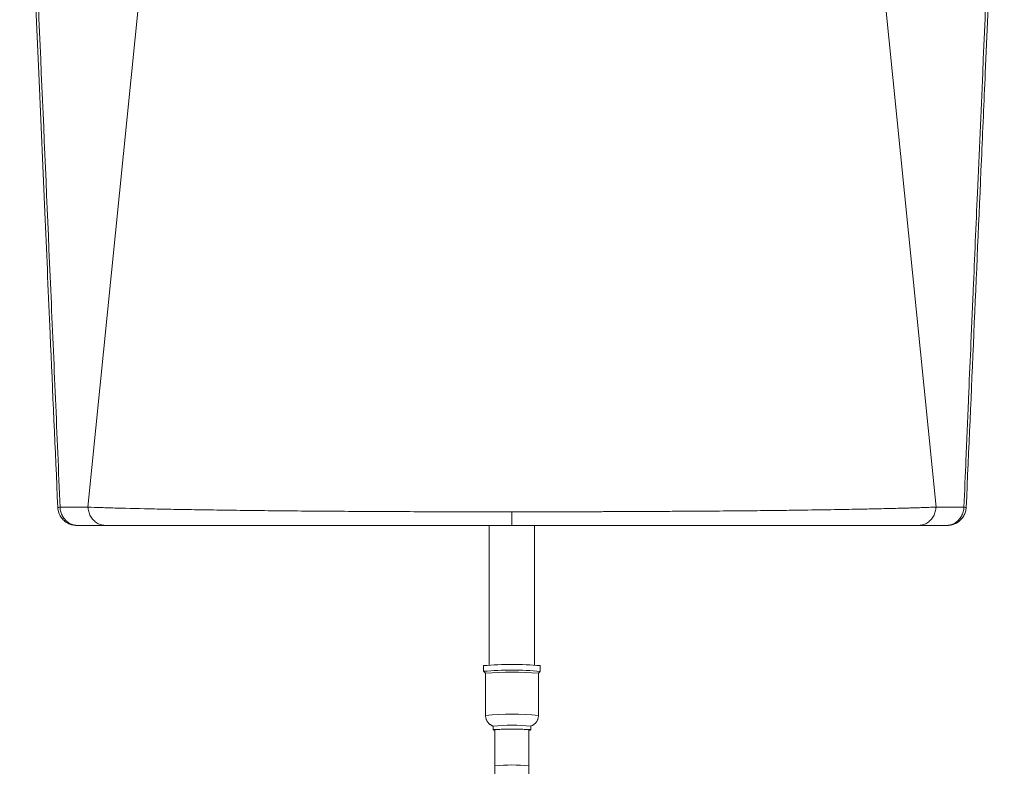
# Model space of a CAD drawing. Units: millimetres. Extents: x -541 to 903, y -729 to 949.
# Drawn here: x 17 to 278, y -142 to 55 of the extents above; entities that cross this region are included whole.
import ezdxf

# ---------------------------------------------------------------- set-up
doc = ezdxf.new("R2010")
doc.units = ezdxf.units.MM

msp = doc.modelspace()

# ---------------------------------------------------------------- linework, layer by layer
at = {"color": 7, "linetype": 'Continuous', "lineweight": 18}
for p, q in [((53.27, 102.52), (35.47, -73.56)), ((260.02, -73.56), (242.22, 102.52)), ((31.93, -78.38), (32.34, -78.41)), ((32.33, -78.41), (32.44, -78.41)), ((32.44, -78.42), (32.45, -78.42)), ((32.53, -78.42), (32.53, -78.42)), ((32.66, -78.41), (32.84, -78.42)), ((141.74, -78.42), (141.74, -115.38)), ((153.74, -115.38), (153.74, -78.42)), ((262.83, -78.41), (262.65, -78.42)), ((262.96, -78.42), (262.96, -78.42)), ((263.03, -78.42), (263.05, -78.42)), ((263.16, -78.4), (263.05, -78.41)), ((263.15, -78.41), (263.56, -78.38)), ((140.24, -115.53), (140.24, -117.03)), ((140.24, -117.03), (140.25, -117.04)), ((140.25, -117.04), (140.74, -117.54)), ((154.74, -117.54), (155.24, -117.04)), ((155.24, -117.03), (155.24, -115.53)), ((140.74, -117.53), (140.74, -128.7)), ((154.74, -128.7), (154.74, -117.53)), ((142.74, -131.52), (142.74, -132.52)), ((143.24, -132.52), (143.24, -142.02)), ((152.24, -142.02), (152.24, -132.52)), ((152.74, -132.52), (152.74, -131.52)), ((143.24, -142.02), (143.24, -159.08)), ((152.24, -159.08), (152.24, -142.02))]:
    msp.add_line(p, q, dxfattribs=at)
at = {"color": 7, "linetype": 'Continuous', "lineweight": 18, "flags": 128}
for points in [[(17.46, 156.33), (19.1, 118.87), (20.8, 80.07), (22.5, 41.27), (24.2, 2.48)], [(272.99, 41.27), (274.69, 80.07), (276.39, 118.88), (278.03, 156.33)], [(143.24, -132.6), (143.21, -132.6), (143.05, -132.58), (142.92, -132.57), (142.82, -132.55), (142.76, -132.54), (142.74, -132.52), (142.76, -132.51), (142.82, -132.49), (142.92, -132.48), (143.05, -132.46), (143.21, -132.45), (143.41, -132.44), (143.65, -132.42), (143.91, -132.41), (144.21, -132.4), (144.53, -132.39), (144.88, -132.38), (145.24, -132.37), (145.63, -132.37), (146.03, -132.36), (146.45, -132.36), (146.88, -132.35), (147.31, -132.35), (147.74, -132.35), (148.18, -132.35), (148.61, -132.35), (149.04, -132.36), (149.45, -132.36), (149.86, -132.37), (150.24, -132.37), (150.61, -132.38), (150.96, -132.39), (151.28, -132.4), (151.58, -132.41), (151.84, -132.42), (152.08, -132.44), (152.28, -132.45), (152.44, -132.46), (152.57, -132.48), (152.67, -132.49), (152.73, -132.51), (152.74, -132.52), (152.73, -132.54), (152.67, -132.55), (152.57, -132.57), (152.44, -132.58), (152.28, -132.6), (152.24, -132.6)]]:
    msp.add_lwpolyline(points, dxfattribs=at)
at = {"color": 7, "linetype": 'Continuous', "lineweight": 18}
for centre, radius, start, end in [((147.74, -200.53), 85.33, 84.9575, 95.0425), ((147.69, -198.29), 81.6, 84.6931, 95.237), ((147.74, -197.22), 79.99, 84.9796, 95.0204), ((147.74, -206.63), 78.25, 84.8674, 95.1326), ((147.74, -189.1), 57.8, 85.0371, 94.9629), ((147.74, -183.23), 50.91, 84.9288, 95.0712), ((147.74, -192.66), 50.84, 84.9222, 95.0778)]:
    msp.add_arc(centre, radius, start, end, dxfattribs=at)
for points, knots in [([(28.15, -73.62), (27.75, -64.04), (27.34, -54.46), (26.52, -35.29), (26.1, -25.71), (24.85, 3.04), (24.02, 22.2), (21.51, 79.7), (19.83, 118.03), (18.16, 156.36)], [0, 0, 0, 0, 0.125, 0.125, 0.25, 0.25, 0.5, 0.5, 1, 1, 1, 1]), ([(277.33, 156.36), (276.49, 137.19), (274.82, 98.86), (272.68, 49.94), (271.01, 11.61), (269.95, -12.73), (269.16, -30.89), (268.52, -45.81), (267.92, -59.8), (267.52, -69.38), (267.34, -73.62)], [0, 0, 0, 0, 0.250011, 0.5000211, 0.6381876, 0.7500274, 0.8175288, 0.8750246, 0.9447461, 1, 1, 1, 1]), ([(267.95, -73.64), (268.63, -58.31), (269.97, -27.64), (271.65, 10.67), (272.66, 33.65), (272.99, 41.31)], [0, 0, 0, 0, 0.400137, 0.800273, 1, 1, 1, 1]), ([(27.54, -73.64), (26.86, -58.31), (25.75, -32.92), (24.64, -7.54), (24.2, 2.52)], [0, 0, 0, 0, 0.603939, 1, 1, 1, 1]), ([(27.54, -73.64), (27.56, -73.8), (27.58, -74.13), (27.68, -74.62), (27.82, -75.1), (28.04, -75.62), (28.34, -76.15), (28.73, -76.68), (29.18, -77.14), (29.66, -77.52), (30.17, -77.83), (30.68, -78.07), (31.18, -78.24), (31.66, -78.35), (31.98, -78.38), (32.14, -78.4)], [0, 0, 0, 0, 0.068176, 0.137232, 0.20681, 0.276494, 0.368856, 0.459762, 0.548357, 0.6339, 0.71578, 0.793567, 0.866944, 0.935778, 1, 1, 1, 1]), ([(28.15, -73.62), (28.03, -73.62), (27.78, -73.63), (27.6, -73.63), (27.57, -73.63), (27.56, -73.63)], [0, 0, 0, 0, 0.381062, 0.759524, 1, 1, 1, 1]), ([(35.47, -73.56), (35.39, -73.56), (35.32, -73.56), (35.17, -73.56), (35.09, -73.56), (34.86, -73.56), (34.41, -73.56), (33.95, -73.56), (33.04, -73.57), (32.43, -73.58), (30.6, -73.59), (29.37, -73.61), (28.15, -73.62)], [0, 0, 0, 0, 0.03125, 0.03125, 0.0625, 0.0625, 0.125, 0.25, 0.25, 0.5, 0.5, 1, 1, 1, 1]), ([(28.15, -73.62), (28.16, -73.81), (28.19, -74.22), (28.32, -74.81), (28.52, -75.41), (28.8, -75.99), (29.16, -76.54), (29.58, -77.03), (30.06, -77.46), (30.58, -77.82), (31.14, -78.09), (31.71, -78.28), (32.22, -78.39), (32.53, -78.4), (32.66, -78.41)], [0, 0, 0, 0, 0.0792397, 0.1616704, 0.2467915, 0.3342713, 0.4233066, 0.5130186, 0.602731, 0.691766, 0.7792438, 0.864365, 0.9467966, 1, 1, 1, 1]), ([(35.56, -73.56), (35.55, -73.56), (35.52, -73.56), (35.49, -73.56), (35.47, -73.56)], [0, 0, 0, 0, 0.5021584, 1, 1, 1, 1]), ([(147.74, -74.82), (144.72, -74.82), (141.68, -74.82), (135.62, -74.81), (132.59, -74.81), (126.59, -74.79), (123.63, -74.78), (117.76, -74.76), (114.85, -74.75), (109.09, -74.72), (106.24, -74.7), (102.01, -74.67), (100.61, -74.66), (97.82, -74.64), (96.43, -74.63), (89.6, -74.58), (84.4, -74.53), (76.97, -74.44), (74.56, -74.41), (69.86, -74.35), (67.57, -74.31), (64.25, -74.26), (63.16, -74.24), (61.03, -74.21), (59.99, -74.19), (56.95, -74.13), (55.01, -74.1), (49.46, -73.98), (46.14, -73.9), (41.7, -73.78), (40.32, -73.73), (37.77, -73.65), (36.61, -73.61), (35.56, -73.56)], [0, 0, 0, 0, 0.0625, 0.0625, 0.125, 0.125, 0.1875, 0.1875, 0.25, 0.25, 0.3125, 0.3125, 0.34375, 0.34375, 0.375, 0.375, 0.5, 0.5, 0.5625, 0.5625, 0.625, 0.625, 0.65625, 0.65625, 0.6875, 0.6875, 0.75, 0.75, 0.875, 0.875, 0.9375, 0.9375, 1, 1, 1, 1]), ([(35.56, -73.56), (35.57, -73.76), (35.6, -74.16), (35.72, -74.77), (35.92, -75.37), (36.2, -75.96), (36.55, -76.51), (36.97, -77.01), (37.45, -77.45), (37.98, -77.81), (38.54, -78.09), (39.11, -78.28), (39.69, -78.4), (40.06, -78.41), (40.25, -78.42)], [0, 0, 0, 0, 0.0771396, 0.1574301, 0.2403832, 0.3256702, 0.4125006, 0.4999962, 0.5874965, 0.6743257, 0.7596136, 0.8425654, 0.9228596, 1, 1, 1, 1]), ([(147.74, -74.82), (148.12, -74.82), (148.87, -74.82), (150.04, -74.82), (151.25, -74.82), (152.51, -74.82), (153.83, -74.82), (155.19, -74.81), (156.61, -74.81), (158.07, -74.81), (159.59, -74.81), (161.15, -74.8), (162.77, -74.8), (164.43, -74.8), (166.14, -74.79), (167.89, -74.78), (169.7, -74.78), (171.54, -74.77), (173.43, -74.77), (175.37, -74.76), (177.35, -74.75), (179.37, -74.74), (181.42, -74.73), (184.82, -74.71), (189.14, -74.69), (193.92, -74.66), (197.55, -74.64), (202.55, -74.6), (208.69, -74.55), (215.77, -74.48), (222.87, -74.39), (230.25, -74.28), (237, -74.16), (241.77, -74.07), (244.92, -74), (247.45, -73.94), (249.94, -73.88), (251.86, -73.83), (253.27, -73.79), (254.22, -73.76), (255.13, -73.73), (256.01, -73.71), (256.86, -73.68), (257.68, -73.65), (258.46, -73.62), (259.22, -73.59), (259.69, -73.57), (259.93, -73.56)], [0, 0, 0, 0, 0.007638, 0.015629, 0.023973, 0.03267, 0.041721, 0.051125, 0.060883, 0.070994, 0.081458, 0.092276, 0.103448, 0.114974, 0.126854, 0.139087, 0.151674, 0.164615, 0.17791, 0.191558, 0.20556, 0.219915, 0.234622, 0.249683, 0.29318, 0.328541, 0.355767, 0.374865, 0.442562, 0.499485, 0.54832, 0.624439, 0.700801, 0.74945, 0.778926, 0.80954, 0.841288, 0.87417, 0.888157, 0.902141, 0.916124, 0.930106, 0.944087, 0.958066, 0.972045, 0.986022, 1, 1, 1, 1]), ([(147.74, -78.42), (147.74, -78.42), (147.74, -78.34), (147.74, -78.01), (147.74, -77.75), (147.74, -77.09), (147.74, -76.68), (147.74, -75.78), (147.74, -75.3), (147.74, -74.82)], [0, 0, 0, 0, 0.25, 0.25, 0.5, 0.5, 0.75, 0.75, 1, 1, 1, 1]), ([(259.93, -73.56), (259.92, -73.76), (259.89, -74.16), (259.77, -74.77), (259.57, -75.37), (259.29, -75.96), (258.94, -76.51), (258.52, -77.01), (258.04, -77.45), (257.51, -77.81), (256.95, -78.09), (256.38, -78.28), (255.8, -78.4), (255.42, -78.41), (255.24, -78.42)], [0, 0, 0, 0, 0.0771396, 0.1574301, 0.2403832, 0.3256702, 0.4125006, 0.4999962, 0.5874965, 0.6743257, 0.7596136, 0.8425654, 0.9228596, 1, 1, 1, 1]), ([(267.34, -73.62), (267.03, -73.61), (266.42, -73.61), (265.2, -73.6), (263.99, -73.58), (262.77, -73.57), (261.9, -73.57), (260.98, -73.56), (260.37, -73.56), (260.02, -73.56)], [0, 0, 0, 0, 0.1251477, 0.2501501, 0.5000818, 0.6206563, 0.7500465, 0.8556574, 1, 1, 1, 1]), ([(267.34, -73.62), (267.33, -73.81), (267.3, -74.21), (267.17, -74.81), (266.97, -75.41), (266.69, -75.99), (266.34, -76.54), (265.91, -77.03), (265.43, -77.46), (264.91, -77.82), (264.35, -78.09), (263.78, -78.28), (263.27, -78.39), (262.96, -78.4), (262.83, -78.41)], [0, 0, 0, 0, 0.079161, 0.161568, 0.246776, 0.334227, 0.423222, 0.513018, 0.602813, 0.691809, 0.779256, 0.864467, 0.946876, 1, 1, 1, 1]), ([(263.35, -78.4), (263.46, -78.39), (263.69, -78.37), (264.06, -78.3), (264.48, -78.19), (264.94, -78.02), (265.43, -77.78), (265.88, -77.48), (266.3, -77.14), (266.66, -76.78), (267, -76.36), (267.31, -75.89), (267.56, -75.37), (267.76, -74.82), (267.9, -74.23), (267.93, -73.83), (267.95, -73.64)], [0, 0, 0, 0, 0.0447998, 0.0968372, 0.1564162, 0.223763, 0.2989974, 0.3820169, 0.4492137, 0.5203219, 0.5949711, 0.6726355, 0.7527144, 0.8344873, 0.9171842, 1, 1, 1, 1]), ([(267.34, -73.62), (267.46, -73.62), (267.71, -73.63), (267.89, -73.63), (267.92, -73.63), (267.93, -73.63)], [0, 0, 0, 0, 0.381062, 0.759524, 1, 1, 1, 1]), ([(32.34, -78.41), (32.37, -78.41), (32.43, -78.41), (32.58, -78.41), (32.66, -78.41)], [0, 0, 0, 0, 0.498927, 1, 1, 1, 1]), ([(32.84, -78.42), (34.08, -78.42), (35.32, -78.42), (37.17, -78.42), (37.79, -78.42), (38.71, -78.42), (39.02, -78.42), (39.64, -78.42), (39.94, -78.42), (40.25, -78.42)], [0, 0, 0, 0, 0.5, 0.5, 0.75, 0.75, 0.875, 0.875, 1, 1, 1, 1]), ([(40.25, -78.42), (41.26, -78.42), (42.37, -78.42), (44.8, -78.42), (46.13, -78.42), (50.37, -78.42), (53.55, -78.42), (58.85, -78.42), (60.71, -78.42), (63.62, -78.42), (64.61, -78.42), (66.65, -78.42), (67.69, -78.42), (70.87, -78.42), (73.06, -78.42), (77.56, -78.42), (79.87, -78.42), (86.98, -78.42), (91.97, -78.42), (98.52, -78.42), (99.84, -78.42), (102.52, -78.42), (103.87, -78.42), (107.92, -78.42), (110.66, -78.42), (118.94, -78.42), (124.57, -78.42), (133.2, -78.42), (136.1, -78.42), (141.92, -78.42), (144.84, -78.42), (147.74, -78.42)], [0, 0, 0, 0, 0.0625, 0.0625, 0.125, 0.125, 0.25, 0.25, 0.3125, 0.3125, 0.34375, 0.34375, 0.375, 0.375, 0.4375, 0.4375, 0.5, 0.5, 0.625, 0.625, 0.65625, 0.65625, 0.6875, 0.6875, 0.75, 0.75, 0.875, 0.875, 0.9375, 0.9375, 1, 1, 1, 1]), ([(255.24, -78.42), (254.23, -78.42), (253.12, -78.42), (250.69, -78.42), (249.36, -78.42), (245.12, -78.42), (241.94, -78.42), (236.64, -78.42), (234.78, -78.42), (231.87, -78.42), (230.88, -78.42), (228.84, -78.42), (227.8, -78.42), (224.62, -78.42), (222.43, -78.42), (217.93, -78.42), (215.62, -78.42), (208.51, -78.42), (203.52, -78.42), (196.97, -78.42), (195.65, -78.42), (192.97, -78.42), (191.62, -78.42), (187.57, -78.42), (184.83, -78.42), (176.55, -78.42), (170.92, -78.42), (162.29, -78.42), (159.39, -78.42), (153.57, -78.42), (150.65, -78.42), (147.74, -78.42)], [0, 0, 0, 0, 0.0625, 0.0625, 0.125, 0.125, 0.25, 0.25, 0.3125, 0.3125, 0.34375, 0.34375, 0.375, 0.375, 0.4375, 0.4375, 0.5, 0.5, 0.625, 0.625, 0.65625, 0.65625, 0.6875, 0.6875, 0.75, 0.75, 0.875, 0.875, 0.9375, 0.9375, 1, 1, 1, 1]), ([(262.65, -78.42), (261.41, -78.42), (260.17, -78.42), (258.32, -78.42), (257.7, -78.42), (256.78, -78.42), (256.47, -78.42), (255.85, -78.42), (255.55, -78.42), (255.24, -78.42)], [0, 0, 0, 0, 0.5, 0.5, 0.75, 0.75, 0.875, 0.875, 1, 1, 1, 1]), ([(262.83, -78.41), (262.91, -78.41), (263.06, -78.41), (263.12, -78.41), (263.15, -78.41)], [0, 0, 0, 0, 0.501073, 1, 1, 1, 1]), ([(140.74, -128.7), (140.75, -128.8), (140.75, -129), (140.8, -129.31), (140.88, -129.6), (140.98, -129.88), (141.11, -130.14), (141.26, -130.39), (141.43, -130.61), (141.61, -130.81), (141.8, -130.99), (142.01, -131.15), (142.21, -131.28), (142.42, -131.4), (142.59, -131.48), (142.7, -131.52), (142.74, -131.53)], [0, 0, 0, 0, 0.081109, 0.164573, 0.246278, 0.326318, 0.404722, 0.481484, 0.55658, 0.62992, 0.701381, 0.77074, 0.837625, 0.901395, 0.96109, 1, 1, 1, 1]), ([(152.74, -131.53), (152.81, -131.51), (152.95, -131.45), (153.17, -131.34), (153.4, -131.21), (153.62, -131.04), (153.84, -130.86), (154.04, -130.64), (154.22, -130.41), (154.37, -130.16), (154.5, -129.89), (154.61, -129.61), (154.69, -129.31), (154.74, -129), (154.74, -128.8), (154.74, -128.7)], [0, 0, 0, 0, 0.06125, 0.129229, 0.201782, 0.277094, 0.354215, 0.432538, 0.511672, 0.591358, 0.671423, 0.751753, 0.832274, 0.921302, 1, 1, 1, 1])]:
    msp.add_open_spline(points, degree=3, knots=knots, dxfattribs=at)
msp.add_open_spline([(259.93, -73.56), (259.96, -73.56), (259.99, -73.56), (260.02, -73.56)], degree=3, dxfattribs=at)

doc.saveas('drawing.dxf')
